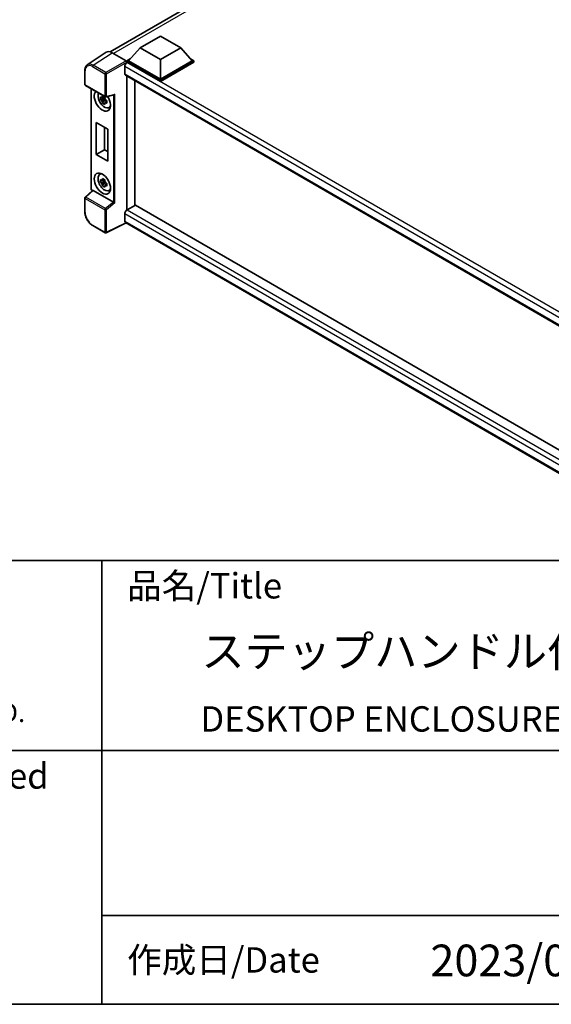
# Model space of a CAD drawing. Units: millimetres. Extents: x -1 to 11213, y -2 to 1684.
# Drawn here: x 1671 to 1922, y -2 to 464 of the extents above; entities that cross this region are included whole.
import ezdxf
from ezdxf.enums import TextEntityAlignment as Align

# ---------------------------------------------------------------- set-up
doc = ezdxf.new("R2010")
doc.units = ezdxf.units.MM
for name, color, linetype, lineweight in [('Border (ISO)', 7, 'Continuous', 35), ('Title (ISO)', 7, 'Continuous', 35), ('Visible (ISO)', 7, 'Continuous', 35), ('Visible Narrow (ISO)', 7, 'Continuous', 25)]:
    doc.layers.add(name, color=color, linetype=linetype, lineweight=lineweight)
doc.styles.add('Note Text (TK)', font='MS PGothic.ttf')
doc.styles.add('文字スタイル67', font='arial.ttf')

# ---------------------------------------------------------------- blocks, each defined once
blk = doc.blocks.new('図面枠 tk図枠')
at = {"layer": 'Border (ISO)'}
blk.add_line((14.5, 8), (405.5, 8), dxfattribs=at)
blk = doc.blocks.new('表題欄 tk表題欄')
at = {"layer": 'Title (ISO)'}
for p, q in [((74.709, 244.053), (255.709, 244.053)), ((149.709, 244.053), (149.709, 209.053)), ((74.709, 229.053), (230.709, 229.053)), ((149.709, 216.053), (230.709, 216.053)), ((255.709, 209.053), (74.709, 209.053))]:
    blk.add_line(p, q, dxfattribs=at)
at = {"layer": 'Title (ISO)', "color": 1, "true_color": 0xff0000, "char_height": 2, "line_spacing_factor": 1.5, "style": 'Note Text (TK)'}
for s, insert, attachment_point in [('\\fＭＳ Ｐゴシック|b0|i0;\\H2.0000;品名/Title', (151.709, 242.053), 4), ('\\fＭＳ Ｐゴシック|b0|i0;\\H2.0000;製図/Created', (137.209, 227.053), 5), ('\\fＭＳ Ｐゴシック|b0|i0;\\H2.0000;作成日/Date', (151.709, 212.553), 4)]:
    blk.add_mtext(s, dxfattribs=dict(at, insert=insert, attachment_point=attachment_point))
at = {"layer": 'Title (ISO)', "color": 7, "insert": (99.873, 232.053), "char_height": 1.4986, "attachment_point": 4, "line_spacing_factor": 1.5, "style": 'Note Text (TK)'}
blk.add_mtext('\\fArial|b0|i0;\\H1.4986;TAKACHI ELECTRONICS ENCLOSURE CO., LTD.', dxfattribs=at)
at = {"layer": 'Title (ISO)', "color": 7}
for tag, p, height, style in [('<品名>_001', (157.567, 235.639), 2.5, 'Note Text (TK)'), ('<Title>_001', (157.493, 230.552), 2, '文字スタイル67'), ('<ページ_No.>_001', (237.949, 213.303), 2.5, 'Note Text (TK)'), ('<総ページ数>_001', (246.8, 213.303), 2.5, 'Note Text (TK)'), ('作成日_001', (175.625, 211.281), 2.5, 'Note Text (TK)')]:
    blk.add_attdef(tag, p, '', height=height, dxfattribs=dict(at, style=style))
at = {"layer": 'Title (ISO)', "color": 7, "style": 'Note Text (TK)'}
blk.add_attdef('<尺度>', text='', height=2.5, dxfattribs=at).set_placement((243.209, 223.553), align=Align.MIDDLE_CENTER)

msp = doc.modelspace()

# ---------------------------------------------------------------- linework, layer by layer
at = {"layer": 'Visible (ISO)'}
for p, q in [((1713.4068, 448.8599), (1957.8778, 590.0053)), ((1727.5847, 450.7534), (1737.227, 456.3205)), ((1737.227, 456.3205), (1746.8694, 450.7534)), ((1711.5723, 448.6516), (1702.6205, 442.7353)), ((1714.3916, 448.4389), (1720.951, 444.6518)), ((1727.5847, 450.7534), (1722.1078, 444.6074)), ((1737.227, 445.1864), (1727.5847, 450.7534)), ((1746.8694, 450.7534), (1737.227, 445.1864)), ((1746.8694, 450.7534), (1752.3463, 444.6074)), ((1721.3364, 444.6074), (1722.9253, 445.5248)), ((1721.3364, 443.9839), (1721.3364, 444.6074)), ((1737.227, 435.433), (1721.3364, 444.6074)), ((1721.3364, 443.9842), (1721.3364, 443.7426)), ((1721.5293, 443.8726), (1721.3364, 443.9839)), ((1737.227, 434.8095), (1721.3364, 443.9839)), ((1737.227, 435.8784), (1722.1078, 444.6074)), ((1737.227, 445.1864), (1737.227, 435.8784)), ((1752.3463, 444.6074), (1737.227, 435.8784)), ((1753.1177, 444.6074), (1737.227, 435.433)), ((1753.1177, 443.9839), (1737.227, 434.8095)), ((1751.5288, 445.5248), (1753.1177, 444.6074)), ((1753.1177, 443.9839), (1753.1177, 444.6074)), ((1701.444, 433.4817), (1701.444, 440.0859)), ((1720.3722, 441.8685), (1720.3722, 438.5283)), ((1720.7111, 437.7792), (1939.595, 311.4065)), ((1721.3364, 437.4181), (1721.3364, 374.0435)), ((1725.1934, 435.1913), (1725.1934, 376.289)), ((1737.227, 434.8095), (1737.227, 435.433)), ((1701.7168, 433.0094), (1711.0978, 427.5932)), ((1704.3949, 384.1915), (1704.3949, 431.4631)), ((1710.902, 426.7722), (1708.8308, 426.337)), ((1709.829, 424.6081), (1711.2415, 426.1842)), ((1710.8239, 427.6118), (1710.2733, 427.294)), ((1710.2733, 426.0173), (1711.1528, 426.525)), ((1710.902, 427.3319), (1710.902, 427.5693)), ((1710.902, 426.7722), (1710.902, 426.8918)), ((1711.0537, 426.6847), (1710.902, 426.7722)), ((1711.2415, 426.1842), (1711.2415, 426.3594)), ((1711.2415, 426.1842), (1711.3451, 426.1244)), ((1711.9296, 425.6968), (1711.379, 425.3789)), ((1711.5041, 427.5367), (1715.2506, 428.4828)), ((1711.7262, 425.9044), (1711.9318, 425.7857)), ((1712.8117, 422.4521), (1713.5687, 422.7872)), ((1706.8637, 415.3747), (1712.2634, 412.2572)), ((1706.8637, 400.2324), (1706.8637, 415.3747)), ((1710.788, 413.1091), (1710.788, 402.4981)), ((1712.2634, 412.2572), (1712.2634, 397.1149)), ((1706.8637, 400.2324), (1710.788, 402.4981)), ((1710.788, 402.4981), (1712.2634, 401.6463)), ((1712.2634, 397.1149), (1706.8637, 400.2324)), ((1708.455, 390.8063), (1709.1237, 391.2944)), ((1710.902, 387.5804), (1708.8308, 387.1452)), ((1709.829, 385.4163), (1711.2415, 386.9924)), ((1710.8239, 388.42), (1710.2733, 388.1021)), ((1710.2733, 386.8254), (1711.1528, 387.3332)), ((1710.902, 388.14), (1710.902, 388.3774)), ((1710.902, 387.5804), (1710.902, 387.7)), ((1711.0537, 387.4928), (1710.902, 387.5804)), ((1711.2415, 386.9924), (1711.2415, 387.1675)), ((1711.2415, 386.9924), (1711.3451, 386.9326)), ((1711.7262, 386.7126), (1711.9318, 386.5939)), ((1705.0363, 383.3008), (1701.619, 380.1375)), ((1714.9664, 377.7399), (1705.3362, 383.2999)), ((1711.9296, 386.5049), (1711.379, 386.1871)), ((1712.8117, 383.2603), (1713.5687, 383.5953)), ((1701.444, 373.1331), (1701.444, 379.7372)), ((1725.3862, 376.4003), (1721.5293, 374.1735)), ((1725.3862, 376.4003), (1939.6686, 252.6843)), ((1720.3722, 372.1694), (1720.3722, 368.8291)), ((1935.9464, 243.8139), (1720.7111, 368.0801)), ((1711.0978, 363.2387), (1705.1859, 366.652)), ((1721.0025, 367.9118), (1711.6143, 363.2231))]:
    msp.add_line(p, q, dxfattribs=at)
for centre, start, end in [((1701.9895, 433.4817), 180, 240), ((1711.3706, 428.0656), 240, 284.173003), ((1701.9895, 379.7372), 132.789481, 180), ((1711.3706, 363.7111), 240, 296.538708)]:
    msp.add_arc(centre, 0.5455, start, end, dxfattribs=at)
for centre, major_axis, ratio, start_param, end_param in [((1714.3963, 443.9799), (-2.7306, 4.7295), 0.5766475, 5.49839613, 6.31804944), ((1721.5293, 442.5365), (-0.8182, -1.4171), 0.57735027, 3.92699082, 5.49778714), ((1720.9505, 444.2065), (-0.2727, 0.4724), 0.5780539, 3.9275998, 5.49717816), ((1721.5293, 439.1963), (-0.8182, -1.4171), 0.57735027, 5.49778714, 6.28318531), ((1709.7656, 425.7241), (2.7273, -4.7238), 0.57735027, 3.29297256, 7.94489041), ((1710.7684, 426.3031), (-2.1825, 3.7802), 0.57735027, 0.35706869, 3.53279276), ((1715.3622, 429.0736), (-0.4233, -0.5435), 0.63292033, 0.682393, 1.6388949), ((1710.2989, 426.032), (-0.8539, 1.479), 0.57735027, 5.97330265, 6.59306797), ((1710.2989, 426.032), (-0.8539, 1.479), 0.57735027, 1.26091366, 1.88067899), ((1710.2989, 426.032), (0.8539, -1.479), 0.57735027, 1.26091366, 1.88067899), ((1710.2989, 426.032), (0.8539, -1.479), 0.57735027, 5.97330265, 6.59306797), ((1712.0798, 427.0602), (2.7273, -4.7238), 0.57735027, 5.62163033, 5.84503628), ((1712.0798, 387.8684), (2.7273, -4.7238), 0.57735027, 3.57974168, 3.80314763), ((1710.7684, 387.1112), (-2.1825, 3.7802), 0.57735027, 5.8919852, 9.81597807), ((1710.2989, 386.8402), (-0.8539, 1.479), 0.57735027, 5.97330265, 6.59306797), ((1710.2989, 386.8402), (-0.8539, 1.479), 0.57735027, 1.26091366, 1.88067899), ((1710.2989, 386.8402), (0.8539, -1.479), 0.57735027, 1.26091366, 1.88067899), ((1705.3395, 382.8382), (0.2656, -0.4896), 0.5718249, 2.39113693, 3.28641551), ((1710.2989, 386.8402), (0.8539, -1.479), 0.57735027, 5.97330265, 6.59306797), ((1712.0798, 387.8684), (2.7273, -4.7238), 0.57735027, 5.62163033, 5.84503628), ((1714.963, 377.2821), (0.2629, -0.4856), 0.58179756, 2.3573073, 2.38355232), ((1715.3622, 377.6111), (-0.5446, 0.2569), 0.11908075, 0.8415056, 2.37739535), ((1721.5293, 372.8374), (-0.8182, -1.4171), 0.57735027, 3.92699082, 5.49778714), ((1721.5293, 369.4972), (-0.8182, -1.4171), 0.57735027, 5.49778714, 6.28318531)]:
    msp.add_ellipse(centre, major_axis=major_axis, ratio=ratio, start_param=start_param, end_param=end_param, dxfattribs=at)
msp.add_ellipse((1709.7656, 386.5323), major_axis=(2.7273, -4.7238), ratio=0.57735027, dxfattribs=at)
for points, knots in [([(1701.444, 440.0859), (1701.444, 440.31), (1701.4586, 440.5284), (1701.5182, 440.9498), (1701.5634, 441.1528), (1701.6859, 441.5393), (1701.7633, 441.7228), (1701.952, 442.0646), (1702.0632, 442.2228), (1702.3186, 442.5061), (1702.4628, 442.631), (1702.6205, 442.7353)], [-0.784789176, -0.784789176, -0.784789176, -0.784789176, -0.634804167, -0.634804167, -0.484819157, -0.484819157, -0.334834148, -0.334834148, -0.184849139, -0.184849139, -0.03486413, -0.03486413, -0.03486413, -0.03486413]), ([(1708.8308, 426.337), (1708.813, 426.5531), (1708.8048, 426.7683), (1708.8048, 427.1715), (1708.813, 427.3901), (1708.8308, 427.6137)], [4.331071921, 4.331071921, 4.331071921, 4.331071921, 4.398975087, 4.398975087, 4.466878254, 4.466878254, 4.466878254, 4.466878254]), ([(1708.8308, 427.6137), (1708.9274, 427.5309), (1709.0258, 427.4493), (1709.1587, 427.3427), (1709.1919, 427.3164), (1709.2253, 427.2902)], [4.4863158772, 4.4863158772, 4.4863158772, 4.4863158772, 4.5307133937, 4.5307133937, 4.5453911286, 4.5453911286, 4.5453911286, 4.5453911286]), ([(1709.2253, 426.0135), (1709.1919, 426.0397), (1709.1587, 426.066), (1709.0258, 426.1726), (1708.9274, 426.2542), (1708.8308, 426.337)], [4.8174915459, 4.8174915459, 4.8174915459, 4.8174915459, 4.8321692807, 4.8321692807, 4.8765667973, 4.8765667973, 4.8765667973, 4.8765667973]), ([(1709.7461, 427.5909), (1709.752, 427.6398), (1709.7582, 427.6888), (1709.7841, 427.8871), (1709.8056, 428.0379), (1709.829, 428.19)], [4.8174915459, 4.8174915459, 4.8174915459, 4.8174915459, 4.8321692807, 4.8321692807, 4.8765667973, 4.8765667973, 4.8765667973, 4.8765667973]), ([(1709.829, 424.6081), (1709.8056, 424.7332), (1709.7841, 424.8592), (1709.7582, 425.0276), (1709.752, 425.0695), (1709.7461, 425.1115)], [4.4863158772, 4.4863158772, 4.4863158772, 4.4863158772, 4.5307133937, 4.5307133937, 4.5453911286, 4.5453911286, 4.5453911286, 4.5453911286]), ([(1709.829, 428.19), (1710.0072, 428.0796), (1710.1894, 427.9709), (1710.5386, 427.7693), (1710.7321, 427.6611), (1710.9346, 427.5516)], [4.331071921, 4.331071921, 4.331071921, 4.331071921, 4.398975087, 4.398975087, 4.466878254, 4.466878254, 4.466878254, 4.466878254]), ([(1710.9346, 423.9697), (1710.7321, 424.0661), (1710.5386, 424.1683), (1710.1894, 424.3699), (1710.0072, 424.4847), (1709.829, 424.6081)], [4.331071921, 4.331071921, 4.331071921, 4.331071921, 4.398975087, 4.398975087, 4.466878254, 4.466878254, 4.466878254, 4.466878254]), ([(1710.9346, 427.5516), (1710.9112, 427.3995), (1710.8898, 427.2488), (1710.8639, 427.0505), (1710.8577, 427.0014), (1710.8517, 426.9525)], [4.4863158772, 4.4863158772, 4.4863158772, 4.4863158772, 4.5307133937, 4.5307133937, 4.5453911286, 4.5453911286, 4.5453911286, 4.5453911286]), ([(1710.8517, 424.4731), (1710.8577, 424.4312), (1710.8639, 424.3892), (1710.8898, 424.2208), (1710.9112, 424.0948), (1710.9346, 423.9697)], [4.8174915459, 4.8174915459, 4.8174915459, 4.8174915459, 4.8321692807, 4.8321692807, 4.8765667973, 4.8765667973, 4.8765667973, 4.8765667973]), ([(1711.3725, 426.0505), (1711.4178, 426.0313), (1711.4634, 426.0121), (1711.6481, 425.9353), (1711.7894, 425.8785), (1711.9328, 425.8227)], [4.8174915459, 4.8174915459, 4.8174915459, 4.8174915459, 4.8321692807, 4.8321692807, 4.8765667973, 4.8765667973, 4.8765667973, 4.8765667973]), ([(1711.9328, 424.546), (1711.7894, 424.6018), (1711.6481, 424.6586), (1711.4634, 424.7354), (1711.4178, 424.7545), (1711.3725, 424.7738)], [4.4863158772, 4.4863158772, 4.4863158772, 4.4863158772, 4.5307133937, 4.5307133937, 4.5453911286, 4.5453911286, 4.5453911286, 4.5453911286]), ([(1711.9328, 425.8227), (1711.9263, 425.5927), (1711.9233, 425.371), (1711.9233, 424.9678), (1711.9263, 424.7556), (1711.9328, 424.546)], [4.331071921, 4.331071921, 4.331071921, 4.331071921, 4.398975087, 4.398975087, 4.466878254, 4.466878254, 4.466878254, 4.466878254]), ([(1708.8308, 387.1452), (1708.813, 387.3612), (1708.8048, 387.5764), (1708.8048, 387.9796), (1708.813, 388.1983), (1708.8308, 388.4219)], [4.331071921, 4.331071921, 4.331071921, 4.331071921, 4.398975087, 4.398975087, 4.466878254, 4.466878254, 4.466878254, 4.466878254]), ([(1708.8308, 388.4219), (1708.9274, 388.339), (1709.0258, 388.2575), (1709.1587, 388.1509), (1709.1919, 388.1245), (1709.2253, 388.0984)], [4.4863158772, 4.4863158772, 4.4863158772, 4.4863158772, 4.5307133937, 4.5307133937, 4.5453911286, 4.5453911286, 4.5453911286, 4.5453911286]), ([(1709.2253, 386.8217), (1709.1919, 386.8478), (1709.1587, 386.8742), (1709.0258, 386.9808), (1708.9274, 387.0623), (1708.8308, 387.1452)], [4.8174915459, 4.8174915459, 4.8174915459, 4.8174915459, 4.8321692807, 4.8321692807, 4.8765667973, 4.8765667973, 4.8765667973, 4.8765667973]), ([(1709.7461, 388.3991), (1709.752, 388.4479), (1709.7582, 388.497), (1709.7841, 388.6953), (1709.8056, 388.846), (1709.829, 388.9982)], [4.8174915459, 4.8174915459, 4.8174915459, 4.8174915459, 4.8321692807, 4.8321692807, 4.8765667973, 4.8765667973, 4.8765667973, 4.8765667973]), ([(1709.829, 388.9982), (1710.0072, 388.8878), (1710.1894, 388.7791), (1710.5386, 388.5775), (1710.7321, 388.4692), (1710.9346, 388.3598)], [4.331071921, 4.331071921, 4.331071921, 4.331071921, 4.398975087, 4.398975087, 4.466878254, 4.466878254, 4.466878254, 4.466878254]), ([(1710.9346, 388.3598), (1710.9112, 388.2077), (1710.8898, 388.057), (1710.8639, 387.8587), (1710.8577, 387.8096), (1710.8517, 387.7607)], [4.4863158772, 4.4863158772, 4.4863158772, 4.4863158772, 4.5307133937, 4.5307133937, 4.5453911286, 4.5453911286, 4.5453911286, 4.5453911286]), ([(1711.3725, 386.8587), (1711.4178, 386.8394), (1711.4634, 386.8202), (1711.6481, 386.7435), (1711.7894, 386.6867), (1711.9328, 386.6309)], [4.8174915459, 4.8174915459, 4.8174915459, 4.8174915459, 4.8321692807, 4.8321692807, 4.8765667973, 4.8765667973, 4.8765667973, 4.8765667973]), ([(1711.9328, 386.6309), (1711.9263, 386.4008), (1711.9233, 386.1791), (1711.9233, 385.7759), (1711.9263, 385.5638), (1711.9328, 385.3542)], [4.331071921, 4.331071921, 4.331071921, 4.331071921, 4.398975087, 4.398975087, 4.466878254, 4.466878254, 4.466878254, 4.466878254]), ([(1704.8904, 383.1658), (1704.8698, 383.1831), (1704.8498, 383.201), (1704.7644, 383.2824), (1704.7056, 383.3514), (1704.6016, 383.4987), (1704.5565, 383.577), (1704.4809, 383.7407), (1704.4505, 383.8261), (1704.4076, 384.0035), (1704.3949, 384.0955), (1704.3949, 384.1915)], [-0.56275836, -0.56275836, -0.56275836, -0.56275836, -0.47087351, -0.47087351, -0.15695784, -0.15695784, 0.15695784, 0.15695784, 0.47087351, 0.47087351, 0.78478918, 0.78478918, 0.78478918, 0.78478918]), ([(1709.829, 385.4163), (1709.8056, 385.5414), (1709.7841, 385.6673), (1709.7582, 385.8358), (1709.752, 385.8777), (1709.7461, 385.9197)], [4.4863158772, 4.4863158772, 4.4863158772, 4.4863158772, 4.5307133937, 4.5307133937, 4.5453911286, 4.5453911286, 4.5453911286, 4.5453911286]), ([(1710.9346, 384.7779), (1710.7321, 384.8743), (1710.5386, 384.9765), (1710.1894, 385.1781), (1710.0072, 385.2928), (1709.829, 385.4163)], [4.331071921, 4.331071921, 4.331071921, 4.331071921, 4.398975087, 4.398975087, 4.466878254, 4.466878254, 4.466878254, 4.466878254]), ([(1710.8517, 385.2813), (1710.8577, 385.2393), (1710.8639, 385.1974), (1710.8898, 385.029), (1710.9112, 384.903), (1710.9346, 384.7779)], [4.8174915459, 4.8174915459, 4.8174915459, 4.8174915459, 4.8321692807, 4.8321692807, 4.8765667973, 4.8765667973, 4.8765667973, 4.8765667973]), ([(1711.9328, 385.3542), (1711.7894, 385.41), (1711.6481, 385.4668), (1711.4634, 385.5435), (1711.4178, 385.5627), (1711.3725, 385.582)], [4.4863158772, 4.4863158772, 4.4863158772, 4.4863158772, 4.5307133937, 4.5307133937, 4.5453911286, 4.5453911286, 4.5453911286, 4.5453911286]), ([(1705.1859, 366.652), (1704.9828, 366.7692), (1704.7822, 366.9035), (1704.3892, 367.2022), (1704.1967, 367.3667), (1703.8235, 367.7222), (1703.6427, 367.9131), (1703.2961, 368.3171), (1703.1303, 368.5302), (1702.817, 368.9738), (1702.6696, 369.2043), (1702.3963, 369.6777), (1702.2704, 369.9206), (1702.0428, 370.4137), (1701.9412, 370.6638), (1701.7646, 371.166), (1701.6897, 371.4181), (1701.5685, 371.9191), (1701.5222, 372.1679), (1701.46, 372.6577), (1701.444, 372.8985), (1701.444, 373.1331)], [-0.78478918, -0.78478918, -0.78478918, -0.78478918, -0.62783134, -0.62783134, -0.47087351, -0.47087351, -0.31391567, -0.31391567, -0.15695784, -0.15695784, 0, 0, 0.15695784, 0.15695784, 0.31391567, 0.31391567, 0.47087351, 0.47087351, 0.62783134, 0.62783134, 0.78478918, 0.78478918, 0.78478918, 0.78478918])]:
    msp.add_open_spline(points, degree=3, knots=knots, dxfattribs=at)
for points, weights in [([(1710.2733, 427.294), (1709.8895, 427.3086), (1709.2253, 427.2902)], [1.35956394726, 1.22656475141, 1.03074466748]), ([(1709.2253, 426.0135), (1709.8895, 426.0319), (1710.2733, 426.0173)], [1.03074466748, 1.22656475141, 1.35956394726]), ([(1709.7461, 427.5909), (1710.0941, 427.4268), (1710.2733, 427.294)], [1.03074466748, 1.22656475141, 1.35956394726]), ([(1710.2733, 426.0173), (1710.0941, 425.6775), (1709.7461, 425.1115)], [1.35956394726, 1.22656475141, 1.03074466748]), ([(1710.8517, 424.4731), (1711.1998, 425.0391), (1711.379, 425.3789)], [1.03074466748, 1.22656475141, 1.35956394726]), ([(1711.379, 425.3789), (1711.4044, 425.1573), (1711.3725, 424.7738)], [1.35956394726, 1.22656475141, 1.03074466748]), ([(1710.2733, 388.1021), (1709.8895, 388.1168), (1709.2253, 388.0984)], [1.35956394726, 1.22656475141, 1.03074466748]), ([(1709.2253, 386.8217), (1709.8895, 386.8401), (1710.2733, 386.8254)], [1.03074466748, 1.22656475141, 1.35956394726]), ([(1709.7461, 388.3991), (1710.0941, 388.235), (1710.2733, 388.1021)], [1.03074466748, 1.22656475141, 1.35956394726]), ([(1710.2733, 386.8254), (1710.0941, 386.4856), (1709.7461, 385.9197)], [1.35956394726, 1.22656475141, 1.03074466748]), ([(1710.8517, 385.2813), (1711.1998, 385.8473), (1711.379, 386.1871)], [1.03074466748, 1.22656475141, 1.35956394726]), ([(1711.379, 386.1871), (1711.4044, 385.9654), (1711.3725, 385.582)], [1.35956394726, 1.22656475141, 1.03074466748])]:
    msp.add_rational_spline(points, weights, degree=2, dxfattribs=at)
at = {"layer": 'Visible Narrow (ISO)'}
for p, q in [((1959.6957, 589.3946), (1714.9725, 448.1035)), ((1705.4452, 442.5261), (1714.3916, 448.4389)), ((1711.3571, 439.1128), (1705.4452, 442.5261)), ((1720.951, 444.6518), (1711.3571, 439.1128)), ((1711.7426, 438.4452), (1721.3364, 443.9842)), ((1944.8464, 314.9404), (1721.5293, 443.8726)), ((1701.6038, 433.2591), (1701.6038, 439.8632)), ((1705.0729, 441.8661), (1710.9849, 438.4528)), ((1710.9849, 438.4528), (1710.9849, 427.8429)), ((1711.7426, 427.8353), (1711.7426, 438.4452)), ((1942.7394, 313.4847), (1720.3722, 441.8685)), ((1720.3722, 438.5283), (1940.0419, 311.7019)), ((1710.9849, 427.8429), (1701.6038, 433.2591)), ((1704.5547, 383.9688), (1704.5547, 431.3709)), ((1711.7426, 427.8353), (1715.7342, 428.8433)), ((1715.7342, 377.3808), (1715.7342, 428.8433)), ((1714.9765, 428.4136), (1714.9765, 377.7339)), ((1701.8938, 380.1134), (1705.3362, 383.2999)), ((1704.9996, 383.2668), (1704.9401, 383.3012)), ((1701.6038, 379.5145), (1710.9849, 374.0983)), ((1701.6038, 372.9104), (1701.6038, 379.5145)), ((1711.2749, 374.6972), (1701.8938, 380.1134)), ((1714.9664, 377.7399), (1711.2749, 374.6972)), ((1715.7342, 377.3808), (1711.7426, 374.0907)), ((1710.9849, 374.0983), (1710.9849, 363.4884)), ((1711.7426, 363.4808), (1711.7426, 374.0907)), ((1721.5293, 374.1735), (1939.6686, 248.2307)), ((1720.8227, 368.0156), (1711.7426, 363.4808)), ((1938.0235, 246.5083), (1720.3722, 372.1694)), ((1720.3722, 368.8291), (1935.9467, 244.3671)), ((1710.9849, 363.4884), (1705.0729, 366.9017))]:
    msp.add_line(p, q, dxfattribs=at)
for centre, major_axis, ratio, start_param, end_param in [((1705.0772, 437.853), (-2.4575, 4.2566), 0.5766475, 5.49839613, 7.06797448), ((1705.4629, 438.0756), (-2.7584, 4.7119), 0.57677384, 5.49491862, 6.31457193), ((1705.4586, 442.0888), (0.2727, 0.4724), 0.57735027, 0.82030475, 2.35619449), ((1701.9895, 440.0859), (-0.5455, 0), 0.57735027, 0, 0.78539816), ((1711.3706, 438.6755), (0.2727, 0.4724), 0.57735027, 0.82030475, 2.35619449), ((1711.3706, 438.6755), (-0.5455, 0), 0.57735027, 0.78539816, 2.32128791), ((1711.3706, 438.6755), (-0.2727, 0.4724), 0.53637355, 3.9275998, 5.49717816), ((1701.9895, 433.4817), (-0.5455, 0), 0.57735027, 0, 0.78539816), ((1701.9895, 433.4817), (-0.2727, -0.4724), 0.57735027, 5.49778714, 6.28318531), ((1711.3706, 428.0656), (-0.2727, -0.4724), 0.57735027, 5.49778714, 6.28318531), ((1711.3706, 428.0656), (0.5455, 0), 0.57735027, 3.92699082, 5.46288056), ((1711.3706, 428.0656), (0.1336, -0.5289), 0.68265399, 0, 0.9565019), ((1704.9404, 384.1915), (-0.5455, 0), 0.57735027, 0, 0.78539816), ((1704.9406, 383.7466), (-0.2727, 0.4724), 0.5780539, 0.78600715, 2.3555855), ((1705.3258, 383.5239), (-0.2727, -0.4724), 0.57735027, 5.49778714, 5.69403221), ((1701.9895, 379.7372), (-0.5455, 0), 0.57735027, 0, 0.78539816), ((1701.9895, 379.7372), (-0.2727, -0.4724), 0.57735027, 4.17779463, 5.49778714), ((1701.9895, 379.7372), (-0.3705, 0.4003), 0.43528024, 5.38790672, 6.28318531), ((1701.9895, 373.1331), (-0.5455, 0), 0.57735027, 0, 0.78539816), ((1705.0772, 370.9099), (-2.4545, 4.2514), 0.5780539, 0.78600715, 2.3555855), ((1711.3706, 374.321), (0.2727, 0.4724), 0.57735027, 1.03620198, 2.35619449), ((1711.3706, 374.321), (-0.5455, 0), 0.57735027, 0.78539816, 2.32128791), ((1711.3706, 374.321), (-0.3469, 0.4209), 0.39624112, 3.84968252, 5.41181729), ((1705.4586, 367.1243), (-0.2727, -0.4724), 0.57735027, 5.49778714, 6.28318531), ((1711.3706, 363.7111), (0.5455, 0), 0.57735027, 3.92699082, 5.46288056), ((1711.3706, 363.7111), (-0.2727, -0.4724), 0.57735027, 5.49778714, 6.28318531), ((1711.3706, 363.7111), (0.2437, -0.488), 0.5766475, 0, 0.81965331)]:
    msp.add_ellipse(centre, major_axis=major_axis, ratio=ratio, start_param=start_param, end_param=end_param, dxfattribs=at)

# ---------------------------------------------------------------- block references
at = {"xscale": 6, "yscale": 6, "zscale": 6}
msp.add_blockref('図面枠 tk図枠', (-87.5096, -49.716), dxfattribs=at)
ref = msp.add_blockref('表題欄 tk表題欄', (811.2375, -1256.0325), dxfattribs=dict(xscale=6, yscale=6, zscale=6))
ref.add_attrib('<品名>_001', 'ステップハンドル付システムケース', (1756.6381, 157.8038), dxfattribs={"layer": 'Title (ISO)', "color": 7, "height": 15, "style": 'Note Text (TK)'})
ref.add_attrib('作成日_001', '2023/08/17', (1865.1154, 11.5283), dxfattribs={"layer": 'Title (ISO)', "color": 7, "height": 15, "style": 'Note Text (TK)'})
ref.add_attrib('<Title>_001', 'DESKTOP ENCLOSURE with STAND HANDLE', (1756.1971, 127.2799), dxfattribs={"layer": 'Title (ISO)', "color": 7, "height": 12, "style": '文字スタイル67'})

doc.saveas('drawing.dxf')
